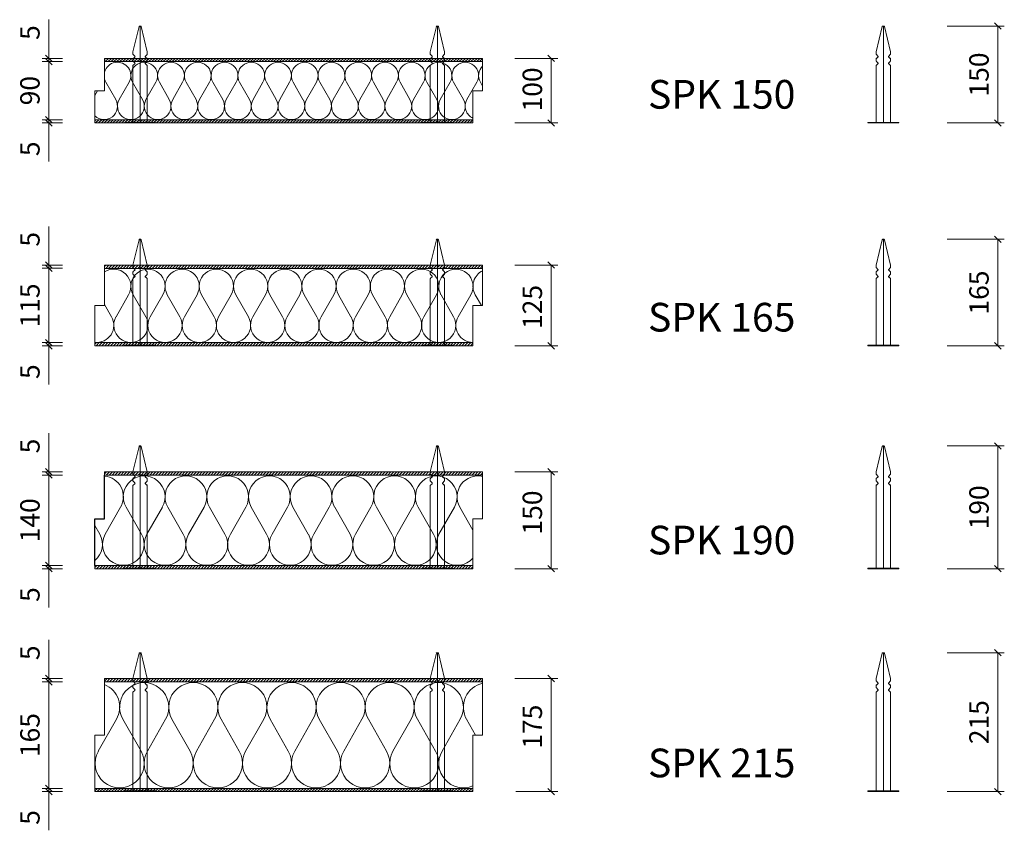
# Model space of a CAD drawing. Units: millimetres. Extents: x 1829 to 31160, y 784 to 15680.
# Drawn here: x 14051 to 15574, y 5948 to 7203 of the extents above; entities that cross this region are included whole.
import ezdxf

# ---------------------------------------------------------------- set-up
doc = ezdxf.new("R2010")
doc.units = ezdxf.units.MM
doc.header["$LTSCALE"] = 0.3
doc.layers.add('HERAKLITH sidro za pribetoniranje SPK', color=7, linetype='Continuous')
doc.layers.add('HERAKLITH Tektalan A2 SD', color=254, linetype='Continuous')
doc.layers.add('Kamena_volna', color=7, linetype='Continuous', true_color=0xa6cc33)
doc.layers.add('Prešana vezana  lesna vlakna', color=253, linetype='Continuous', lineweight=0)
doc.styles.add('ARIAL', font='arial.ttf')
doc.dimstyles.new('AM_ISO', dxfattribs={"dimtxt": 3.5, "dimasz": 3.5, "dimexe": 1, "dimexo": 1, "dimgap": 1.5, "dimtad": 1, "dimdsep": 46, "dimtxsty": 'Standard', "dimcen": 0, "dimclrd": 256, "dimclre": 256, "dimclrt": 2, "dimadec": 0, "dimazin": 2, "dimtp": 0.1, "dimtm": 0.1, "dimtfac": 0.71, "dimtdec": 3, "dimtmove": 0, "dimatfit": 3, "dimfxl": 1, "dimlwd": -1, "dimlwe": -1, "dimarcsym": 1})
pattern_1 = [(45, (1009.1892, -4261.5077), (-2.245064, 2.245064), [])]
pattern_2 = [(45, (1009.1892, -4261.5077), (-2.245064, 2.245064), [])]

# ---------------------------------------------------------------- blocks, each defined once
blk = doc.blocks.new('_Oblique')
at = {"color": 0, "linetype": 'ByBlock', "lineweight": -2}
blk.add_line((-0.5, -0.5), (0.5, 0.5), dxfattribs=at)
blk = doc.blocks.new('*D544')
at = {"linetype": 'ByBlock', "lineweight": 0, "transparency": 16777216}
for p, q in [((15486.2, 7193.2), (15574.4, 7193.2)), ((15564.4, 7193.2), (15564.4, 7043.2)), ((15486.2, 7043.2), (15574.4, 7043.2))]:
    blk.add_line(p, q, dxfattribs=at)
at = {"layer": 'Defpoints', "color": 0, "lineweight": 0, "transparency": 16777216}
for p in [(15436.2, 7193.2), (15436.2, 7043.2), (15564.4, 7043.2)]:
    blk.add_point(p, dxfattribs=at)
at = {"lineweight": 0, "transparency": 16777216, "xscale": 10, "yscale": 10, "zscale": 10}
for p, rotation in [((15564.4, 7193.2), 90), ((15564.4, 7043.2), 270)]:
    blk.add_blockref('_Oblique', p, dxfattribs=dict(at, rotation=rotation))
at = {"lineweight": 0, "transparency": 16777216, "insert": (15539.1, 7118.2), "char_height": 30, "attachment_point": 5, "rotation": 90, "style": 'ARIAL'}
blk.add_mtext('150', dxfattribs=at)
blk = doc.blocks.new('*D545')
at = {"linetype": 'ByBlock', "lineweight": 0, "transparency": 16777216}
for p, q in [((15486.2, 6863.2), (15574.4, 6863.2)), ((15564.4, 6863.2), (15564.4, 6698.2)), ((15486.2, 6698.2), (15574.4, 6698.2))]:
    blk.add_line(p, q, dxfattribs=at)
at = {"layer": 'Defpoints', "color": 0, "lineweight": 0, "transparency": 16777216}
for p in [(15436.2, 6863.2), (15436.2, 6698.2), (15564.4, 6698.2)]:
    blk.add_point(p, dxfattribs=at)
at = {"lineweight": 0, "transparency": 16777216, "xscale": 10, "yscale": 10, "zscale": 10}
for p, rotation in [((15564.4, 6863.2), 90), ((15564.4, 6698.2), 270)]:
    blk.add_blockref('_Oblique', p, dxfattribs=dict(at, rotation=rotation))
at = {"lineweight": 0, "transparency": 16777216, "insert": (15539.1, 6780.7), "char_height": 30, "attachment_point": 5, "rotation": 90, "style": 'ARIAL'}
blk.add_mtext('165', dxfattribs=at)
blk = doc.blocks.new('*D546')
at = {"linetype": 'ByBlock', "lineweight": 0, "transparency": 16777216}
for p, q in [((15486.2, 6543.2), (15574.4, 6543.2)), ((15564.4, 6543.2), (15564.4, 6353.2)), ((15486.2, 6353.2), (15574.4, 6353.2))]:
    blk.add_line(p, q, dxfattribs=at)
at = {"layer": 'Defpoints', "color": 0, "lineweight": 0, "transparency": 16777216}
for p in [(15436.2, 6543.2), (15436.2, 6353.2), (15564.4, 6353.2)]:
    blk.add_point(p, dxfattribs=at)
at = {"lineweight": 0, "transparency": 16777216, "xscale": 10, "yscale": 10, "zscale": 10}
for p, rotation in [((15564.4, 6543.2), 90), ((15564.4, 6353.2), 270)]:
    blk.add_blockref('_Oblique', p, dxfattribs=dict(at, rotation=rotation))
at = {"lineweight": 0, "transparency": 16777216, "insert": (15539.1, 6448.2), "char_height": 30, "attachment_point": 5, "rotation": 90, "style": 'ARIAL'}
blk.add_mtext('190', dxfattribs=at)
blk = doc.blocks.new('*D547')
at = {"linetype": 'ByBlock', "lineweight": 0, "transparency": 16777216}
for p, q in [((15486.2, 6223.2), (15574.4, 6223.2)), ((15564.4, 6223.2), (15564.4, 6008.2)), ((15486.2, 6008.2), (15574.4, 6008.2))]:
    blk.add_line(p, q, dxfattribs=at)
at = {"layer": 'Defpoints', "color": 0, "lineweight": 0, "transparency": 16777216}
for p in [(15436.2, 6223.2), (15436.2, 6008.2), (15564.4, 6008.2)]:
    blk.add_point(p, dxfattribs=at)
at = {"lineweight": 0, "transparency": 16777216, "xscale": 10, "yscale": 10, "zscale": 10}
for p, rotation in [((15564.4, 6223.2), 90), ((15564.4, 6008.2), 270)]:
    blk.add_blockref('_Oblique', p, dxfattribs=dict(at, rotation=rotation))
at = {"lineweight": 0, "transparency": 16777216, "insert": (15539.1, 6115.7), "char_height": 30, "attachment_point": 5, "rotation": 90, "style": 'ARIAL'}
blk.add_mtext('215', dxfattribs=at)
blk = doc.blocks.new('*D612')
at = {"linetype": 'ByBlock', "lineweight": 0, "transparency": 16777216}
for p, q in [((14117.2, 7138.2), (14085.9, 7138.2)), ((14095.9, 7138.2), (14095.9, 7048.2)), ((14117.2, 7048.2), (14085.9, 7048.2))]:
    blk.add_line(p, q, dxfattribs=at)
at = {"layer": 'Defpoints', "color": 0, "lineweight": 0, "transparency": 16777216}
for p in [(14167.2, 7138.2), (14095.9, 7048.2), (14167.2, 7048.2)]:
    blk.add_point(p, dxfattribs=at)
at = {"lineweight": 0, "transparency": 16777216, "xscale": 10, "yscale": 10, "zscale": 10}
for p, rotation in [((14095.9, 7138.2), 90), ((14095.9, 7048.2), 270)]:
    blk.add_blockref('_Oblique', p, dxfattribs=dict(at, rotation=rotation))
at = {"lineweight": 0, "transparency": 16777216, "insert": (14070.6, 7093.2), "char_height": 30, "attachment_point": 5, "rotation": 90, "style": 'ARIAL'}
blk.add_mtext('90', dxfattribs=at)
blk = doc.blocks.new('*D613')
at = {"linetype": 'ByBlock', "lineweight": 0, "transparency": 16777216}
for p, q in [((14095.9, 7048.2), (14095.9, 7058.2)), ((14117.2, 7048.2), (14085.9, 7048.2)), ((14117.2, 7043.2), (14085.9, 7043.2)), ((14095.9, 7048.2), (14095.9, 7043.2)), ((14095.9, 7043.2), (14095.9, 6983.3))]:
    blk.add_line(p, q, dxfattribs=at)
at = {"layer": 'Defpoints', "color": 0, "lineweight": 0, "transparency": 16777216}
for p in [(14095.9, 7043.2), (14167.2, 7048.2), (14167.2, 7043.2)]:
    blk.add_point(p, dxfattribs=at)
at = {"lineweight": 0, "transparency": 16777216, "xscale": 10, "yscale": 10, "zscale": 10}
for p, rotation in [((14095.9, 7048.2), 270), ((14095.9, 7043.2), 90)]:
    blk.add_blockref('_Oblique', p, dxfattribs=dict(at, rotation=rotation))
at = {"lineweight": 0, "transparency": 16777216, "insert": (14070.6, 7003.2), "char_height": 30, "attachment_point": 5, "rotation": 90, "style": 'ARIAL'}
blk.add_mtext('5', dxfattribs=at)
blk = doc.blocks.new('*D614')
at = {"linetype": 'ByBlock', "lineweight": 0, "transparency": 16777216}
for p, q in [((14817.2, 7143.2), (14883.3, 7143.2)), ((14873.3, 7143.2), (14873.3, 7043.2)), ((14817.2, 7043.2), (14883.3, 7043.2))]:
    blk.add_line(p, q, dxfattribs=at)
at = {"layer": 'Defpoints', "color": 0, "lineweight": 0, "transparency": 16777216}
for p in [(14767.2, 7143.2), (14767.2, 7043.2), (14873.3, 7043.2)]:
    blk.add_point(p, dxfattribs=at)
at = {"lineweight": 0, "transparency": 16777216, "xscale": 10, "yscale": 10, "zscale": 10}
for p, rotation in [((14873.3, 7143.2), 90), ((14873.3, 7043.2), 270)]:
    blk.add_blockref('_Oblique', p, dxfattribs=dict(at, rotation=rotation))
at = {"lineweight": 0, "transparency": 16777216, "insert": (14848, 7095.1), "char_height": 30, "attachment_point": 5, "rotation": 90, "style": 'ARIAL'}
blk.add_mtext('100', dxfattribs=at)
blk = doc.blocks.new('*D615')
at = {"linetype": 'ByBlock', "lineweight": 0, "transparency": 16777216}
for p, q in [((14095.9, 7143.2), (14095.9, 7203.1)), ((14117.2, 7143.2), (14085.9, 7143.2)), ((14117.2, 7138.2), (14085.9, 7138.2)), ((14095.9, 7138.2), (14095.9, 7143.2)), ((14095.9, 7138.2), (14095.9, 7128.2))]:
    blk.add_line(p, q, dxfattribs=at)
at = {"layer": 'Defpoints', "color": 0, "lineweight": 0, "transparency": 16777216}
for p in [(14095.9, 7138.2), (14167.2, 7143.2), (14167.2, 7138.2)]:
    blk.add_point(p, dxfattribs=at)
at = {"lineweight": 0, "transparency": 16777216, "xscale": 10, "yscale": 10, "zscale": 10}
for p, rotation in [((14095.9, 7143.2), 270), ((14095.9, 7138.2), 90)]:
    blk.add_blockref('_Oblique', p, dxfattribs=dict(at, rotation=rotation))
at = {"lineweight": 0, "transparency": 16777216, "insert": (14070.6, 7183.1), "char_height": 30, "attachment_point": 5, "rotation": 90, "style": 'ARIAL'}
blk.add_mtext('5', dxfattribs=at)
blk = doc.blocks.new('*D616')
at = {"linetype": 'ByBlock', "lineweight": 0, "transparency": 16777216}
for p, q in [((14117.2, 6818.2), (14085.9, 6818.2)), ((14095.9, 6818.2), (14095.9, 6703.2)), ((14117.2, 6703.2), (14085.9, 6703.2))]:
    blk.add_line(p, q, dxfattribs=at)
at = {"layer": 'Defpoints', "color": 0, "lineweight": 0, "transparency": 16777216}
for p in [(14167.2, 6818.2), (14095.9, 6703.2), (14167.2, 6703.2)]:
    blk.add_point(p, dxfattribs=at)
at = {"lineweight": 0, "transparency": 16777216, "xscale": 10, "yscale": 10, "zscale": 10}
for p, rotation in [((14095.9, 6818.2), 90), ((14095.9, 6703.2), 270)]:
    blk.add_blockref('_Oblique', p, dxfattribs=dict(at, rotation=rotation))
at = {"lineweight": 0, "transparency": 16777216, "insert": (14070.6, 6760.7), "char_height": 30, "attachment_point": 5, "rotation": 90, "style": 'ARIAL'}
blk.add_mtext('115', dxfattribs=at)
blk = doc.blocks.new('*D617')
at = {"linetype": 'ByBlock', "lineweight": 0, "transparency": 16777216}
for p, q in [((14095.9, 6703.2), (14095.9, 6713.2)), ((14117.2, 6703.2), (14085.9, 6703.2)), ((14117.2, 6698.2), (14085.9, 6698.2)), ((14095.9, 6703.2), (14095.9, 6698.2)), ((14095.9, 6698.2), (14095.9, 6638.3))]:
    blk.add_line(p, q, dxfattribs=at)
at = {"layer": 'Defpoints', "color": 0, "lineweight": 0, "transparency": 16777216}
for p in [(14095.9, 6698.2), (14167.2, 6703.2), (14167.2, 6698.2)]:
    blk.add_point(p, dxfattribs=at)
at = {"lineweight": 0, "transparency": 16777216, "xscale": 10, "yscale": 10, "zscale": 10}
for p, rotation in [((14095.9, 6703.2), 270), ((14095.9, 6698.2), 90)]:
    blk.add_blockref('_Oblique', p, dxfattribs=dict(at, rotation=rotation))
at = {"lineweight": 0, "transparency": 16777216, "insert": (14070.6, 6658.2), "char_height": 30, "attachment_point": 5, "rotation": 90, "style": 'ARIAL'}
blk.add_mtext('5', dxfattribs=at)
blk = doc.blocks.new('*D618')
at = {"linetype": 'ByBlock', "lineweight": 0, "transparency": 16777216}
for p, q in [((14817.2, 6823.2), (14883.3, 6823.2)), ((14873.3, 6823.2), (14873.3, 6698.2)), ((14817.2, 6698.2), (14883.3, 6698.2))]:
    blk.add_line(p, q, dxfattribs=at)
at = {"layer": 'Defpoints', "color": 0, "lineweight": 0, "transparency": 16777216}
for p in [(14767.2, 6823.2), (14767.2, 6698.2), (14873.3, 6698.2)]:
    blk.add_point(p, dxfattribs=at)
at = {"lineweight": 0, "transparency": 16777216, "xscale": 10, "yscale": 10, "zscale": 10}
for p, rotation in [((14873.3, 6823.2), 90), ((14873.3, 6698.2), 270)]:
    blk.add_blockref('_Oblique', p, dxfattribs=dict(at, rotation=rotation))
at = {"lineweight": 0, "transparency": 16777216, "insert": (14848, 6758.4), "char_height": 30, "attachment_point": 5, "rotation": 90, "style": 'ARIAL'}
blk.add_mtext('125', dxfattribs=at)
blk = doc.blocks.new('*D619')
at = {"linetype": 'ByBlock', "lineweight": 0, "transparency": 16777216}
for p, q in [((14095.9, 6823.2), (14095.9, 6883.1)), ((14117.2, 6823.2), (14085.9, 6823.2)), ((14117.2, 6818.2), (14085.9, 6818.2)), ((14095.9, 6818.2), (14095.9, 6823.2)), ((14095.9, 6818.2), (14095.9, 6808.2))]:
    blk.add_line(p, q, dxfattribs=at)
at = {"layer": 'Defpoints', "color": 0, "lineweight": 0, "transparency": 16777216}
for p in [(14095.9, 6818.2), (14167.2, 6823.2), (14167.2, 6818.2)]:
    blk.add_point(p, dxfattribs=at)
at = {"lineweight": 0, "transparency": 16777216, "xscale": 10, "yscale": 10, "zscale": 10}
for p, rotation in [((14095.9, 6823.2), 270), ((14095.9, 6818.2), 90)]:
    blk.add_blockref('_Oblique', p, dxfattribs=dict(at, rotation=rotation))
at = {"lineweight": 0, "transparency": 16777216, "insert": (14070.6, 6863.1), "char_height": 30, "attachment_point": 5, "rotation": 90, "style": 'ARIAL'}
blk.add_mtext('5', dxfattribs=at)
blk = doc.blocks.new('*D620')
at = {"linetype": 'ByBlock', "lineweight": 0, "transparency": 16777216}
for p, q in [((14117.2, 6498.2), (14085.9, 6498.2)), ((14095.9, 6498.2), (14095.9, 6358.2)), ((14117.2, 6358.2), (14085.9, 6358.2))]:
    blk.add_line(p, q, dxfattribs=at)
at = {"layer": 'Defpoints', "color": 0, "lineweight": 0, "transparency": 16777216}
for p in [(14167.2, 6498.2), (14095.9, 6358.2), (14167.2, 6358.2)]:
    blk.add_point(p, dxfattribs=at)
at = {"lineweight": 0, "transparency": 16777216, "xscale": 10, "yscale": 10, "zscale": 10}
for p, rotation in [((14095.9, 6498.2), 90), ((14095.9, 6358.2), 270)]:
    blk.add_blockref('_Oblique', p, dxfattribs=dict(at, rotation=rotation))
at = {"lineweight": 0, "transparency": 16777216, "insert": (14070.6, 6428.2), "char_height": 30, "attachment_point": 5, "rotation": 90, "style": 'ARIAL'}
blk.add_mtext('140', dxfattribs=at)
blk = doc.blocks.new('*D621')
at = {"linetype": 'ByBlock', "lineweight": 0, "transparency": 16777216}
for p, q in [((14117.2, 6358.2), (14085.9, 6358.2)), ((14117.2, 6353.2), (14085.9, 6353.2)), ((14095.9, 6358.2), (14095.9, 6368.2)), ((14095.9, 6358.2), (14095.9, 6353.2)), ((14095.9, 6353.2), (14095.9, 6293.3))]:
    blk.add_line(p, q, dxfattribs=at)
at = {"layer": 'Defpoints', "color": 0, "lineweight": 0, "transparency": 16777216}
for p in [(14095.9, 6353.2), (14167.2, 6358.2), (14167.2, 6353.2)]:
    blk.add_point(p, dxfattribs=at)
at = {"lineweight": 0, "transparency": 16777216, "xscale": 10, "yscale": 10, "zscale": 10}
for p, rotation in [((14095.9, 6358.2), 270), ((14095.9, 6353.2), 90)]:
    blk.add_blockref('_Oblique', p, dxfattribs=dict(at, rotation=rotation))
at = {"lineweight": 0, "transparency": 16777216, "insert": (14070.6, 6313.2), "char_height": 30, "attachment_point": 5, "rotation": 90, "style": 'ARIAL'}
blk.add_mtext('5', dxfattribs=at)
blk = doc.blocks.new('*D622')
at = {"linetype": 'ByBlock', "lineweight": 0, "transparency": 16777216}
for p, q in [((14817.2, 6503.2), (14883.3, 6503.2)), ((14873.3, 6503.2), (14873.3, 6353.2)), ((14817.2, 6353.2), (14883.3, 6353.2))]:
    blk.add_line(p, q, dxfattribs=at)
at = {"layer": 'Defpoints', "color": 0, "lineweight": 0, "transparency": 16777216}
for p in [(14767.2, 6503.2), (14767.2, 6353.2), (14873.3, 6353.2)]:
    blk.add_point(p, dxfattribs=at)
at = {"lineweight": 0, "transparency": 16777216, "xscale": 10, "yscale": 10, "zscale": 10}
for p, rotation in [((14873.3, 6503.2), 90), ((14873.3, 6353.2), 270)]:
    blk.add_blockref('_Oblique', p, dxfattribs=dict(at, rotation=rotation))
at = {"lineweight": 0, "transparency": 16777216, "insert": (14848, 6440.2), "char_height": 30, "attachment_point": 5, "rotation": 90, "style": 'ARIAL'}
blk.add_mtext('150', dxfattribs=at)
blk = doc.blocks.new('*D623')
at = {"linetype": 'ByBlock', "lineweight": 0, "transparency": 16777216}
for p, q in [((14095.9, 6503.2), (14095.9, 6563.1)), ((14117.2, 6503.2), (14085.9, 6503.2)), ((14117.2, 6498.2), (14085.9, 6498.2)), ((14095.9, 6498.2), (14095.9, 6503.2)), ((14095.9, 6498.2), (14095.9, 6488.2))]:
    blk.add_line(p, q, dxfattribs=at)
at = {"layer": 'Defpoints', "color": 0, "lineweight": 0, "transparency": 16777216}
for p in [(14095.9, 6498.2), (14167.2, 6503.2), (14167.2, 6498.2)]:
    blk.add_point(p, dxfattribs=at)
at = {"lineweight": 0, "transparency": 16777216, "xscale": 10, "yscale": 10, "zscale": 10}
for p, rotation in [((14095.9, 6503.2), 270), ((14095.9, 6498.2), 90)]:
    blk.add_blockref('_Oblique', p, dxfattribs=dict(at, rotation=rotation))
at = {"lineweight": 0, "transparency": 16777216, "insert": (14070.6, 6543.1), "char_height": 30, "attachment_point": 5, "rotation": 90, "style": 'ARIAL'}
blk.add_mtext('5', dxfattribs=at)
blk = doc.blocks.new('*D624')
at = {"linetype": 'ByBlock', "lineweight": 0, "transparency": 16777216}
for p, q in [((14117.2, 6178.2), (14085.9, 6178.2)), ((14095.9, 6178.2), (14095.9, 6013.2)), ((14117.2, 6013.2), (14085.9, 6013.2))]:
    blk.add_line(p, q, dxfattribs=at)
at = {"layer": 'Defpoints', "color": 0, "lineweight": 0, "transparency": 16777216}
for p in [(14167.2, 6178.2), (14095.9, 6013.2), (14167.2, 6013.2)]:
    blk.add_point(p, dxfattribs=at)
at = {"lineweight": 0, "transparency": 16777216, "xscale": 10, "yscale": 10, "zscale": 10}
for p, rotation in [((14095.9, 6178.2), 90), ((14095.9, 6013.2), 270)]:
    blk.add_blockref('_Oblique', p, dxfattribs=dict(at, rotation=rotation))
at = {"lineweight": 0, "transparency": 16777216, "insert": (14070.6, 6095.7), "char_height": 30, "attachment_point": 5, "rotation": 90, "style": 'ARIAL'}
blk.add_mtext('165', dxfattribs=at)
blk = doc.blocks.new('*D625')
at = {"linetype": 'ByBlock', "lineweight": 0, "transparency": 16777216}
for p, q in [((14095.9, 6013.2), (14095.9, 6023.2)), ((14117.2, 6013.2), (14085.9, 6013.2)), ((14117.2, 6008.2), (14085.9, 6008.2)), ((14095.9, 6013.2), (14095.9, 6008.2)), ((14095.9, 6008.2), (14095.9, 5948.3))]:
    blk.add_line(p, q, dxfattribs=at)
at = {"layer": 'Defpoints', "color": 0, "lineweight": 0, "transparency": 16777216}
for p in [(14095.9, 6008.2), (14167.2, 6013.2), (14167.2, 6008.2)]:
    blk.add_point(p, dxfattribs=at)
at = {"lineweight": 0, "transparency": 16777216, "xscale": 10, "yscale": 10, "zscale": 10}
for p, rotation in [((14095.9, 6013.2), 270), ((14095.9, 6008.2), 90)]:
    blk.add_blockref('_Oblique', p, dxfattribs=dict(at, rotation=rotation))
at = {"lineweight": 0, "transparency": 16777216, "insert": (14070.6, 5968.2), "char_height": 30, "attachment_point": 5, "rotation": 90, "style": 'ARIAL'}
blk.add_mtext('5', dxfattribs=at)
blk = doc.blocks.new('*D626')
at = {"linetype": 'ByBlock', "lineweight": 0, "transparency": 16777216}
for p, q in [((14817.2, 6183.2), (14883.3, 6183.2)), ((14873.3, 6183.2), (14873.3, 6008.2)), ((14818.5, 6008.2), (14883.3, 6008.2))]:
    blk.add_line(p, q, dxfattribs=at)
at = {"layer": 'Defpoints', "color": 0, "lineweight": 0, "transparency": 16777216}
for p in [(14767.2, 6183.2), (14768.5, 6008.2), (14873.3, 6008.2)]:
    blk.add_point(p, dxfattribs=at)
at = {"lineweight": 0, "transparency": 16777216, "xscale": 10, "yscale": 10, "zscale": 10}
for p, rotation in [((14873.3, 6183.2), 90), ((14873.3, 6008.2), 270)]:
    blk.add_blockref('_Oblique', p, dxfattribs=dict(at, rotation=rotation))
at = {"lineweight": 0, "transparency": 16777216, "insert": (14848, 6108.7), "char_height": 30, "attachment_point": 5, "rotation": 90, "style": 'ARIAL'}
blk.add_mtext('175', dxfattribs=at)
blk = doc.blocks.new('*D627')
at = {"linetype": 'ByBlock', "lineweight": 0, "transparency": 16777216}
for p, q in [((14095.9, 6183.2), (14095.9, 6243.1)), ((14117.2, 6183.2), (14085.9, 6183.2)), ((14117.2, 6178.2), (14085.9, 6178.2)), ((14095.9, 6178.2), (14095.9, 6183.2)), ((14095.9, 6178.2), (14095.9, 6168.2))]:
    blk.add_line(p, q, dxfattribs=at)
at = {"layer": 'Defpoints', "color": 0, "lineweight": 0, "transparency": 16777216}
for p in [(14095.9, 6178.2), (14167.2, 6183.2), (14167.2, 6178.2)]:
    blk.add_point(p, dxfattribs=at)
at = {"lineweight": 0, "transparency": 16777216, "xscale": 10, "yscale": 10, "zscale": 10}
for p, rotation in [((14095.9, 6183.2), 270), ((14095.9, 6178.2), 90)]:
    blk.add_blockref('_Oblique', p, dxfattribs=dict(at, rotation=rotation))
at = {"lineweight": 0, "transparency": 16777216, "insert": (14070.6, 6223.1), "char_height": 30, "attachment_point": 5, "rotation": 90, "style": 'ARIAL'}
blk.add_mtext('5', dxfattribs=at)
blk = doc.blocks.new('A$C69407F6C')
at = {"layer": 'HERAKLITH sidro za pribetoniranje SPK', "lineweight": 0}
for p, q in [((-11, 110.1), (-1.6, 149.2)), ((-0.7, 150), (0, 150)), ((0, 0), (0, 150)), ((0, 0), (0, 150)), ((0.7, 150), (0, 150)), ((11, 110.1), (1.6, 149.2)), ((-11, 106.5), (-11, 109.9)), ((-11, 106.5), (-11, 109.9)), ((11, 106.5), (11, 109.9)), ((11, 106.5), (11, 109.9)), ((-11, 96.2), (-11, 99.3)), ((-10.7, 105.8), (-8.3, 103.4)), ((-10.7, 95.4), (-8.3, 93.1)), ((-8.3, 102), (-10.6, 100)), ((-8.3, 91.6), (-10.6, 89.6)), ((10.7, 105.8), (8.3, 103.4)), ((8.3, 102), (10.6, 100)), ((10.7, 95.4), (8.3, 93.1)), ((8.3, 91.6), (10.6, 89.6)), ((11, 96.2), (11, 99.3)), ((-11, 0), (-11, 88.9)), ((11, 0), (11, 88.9)), ((-24, 1), (0, 1)), ((-24, 0), (-24, 1)), ((0, 0), (-24, 0)), ((24, 1), (0, 1)), ((0, 0), (24, 0)), ((24, 0), (24, 1))]:
    blk.add_line(p, q, dxfattribs=at)
for centre, start, end in [((-0.7, 149), 90, 166.8858), ((0.7, 149), 13.1142, 90), ((-10, 109.9), 166.6009, 180), ((10, 109.9), 0, 13.3991), ((-10, 106.5), 180, 225.7057), ((-10, 99.3), 129.67, 180), ((-10, 96.2), 180, 225.7057), ((-8.9, 102.7), 309.67, 45.7057), ((-8.9, 92.3), 309.67, 45.7057), ((8.9, 102.7), 134.2943, 230.33), ((8.9, 92.3), 134.2943, 230.33), ((10, 99.3), 0, 50.33), ((10, 106.5), 314.2943, 0), ((10, 96.2), 314.2943, 0), ((-10, 88.9), 129.67, 180), ((10, 88.9), 0, 50.33)]:
    blk.add_arc(centre, 1, start, end, dxfattribs=at)
blk = doc.blocks.new('A$C374E306D')
at = {"layer": 'HERAKLITH sidro za pribetoniranje SPK', "lineweight": 0}
for p, q in [((-11, 125.1), (-1.6, 164.2)), ((-0.7, 165), (0, 165)), ((0, 0), (0, 165)), ((0, 0), (0, 165)), ((0.7, 165), (0, 165)), ((11, 125.1), (1.6, 164.2)), ((-11, 121.5), (-11, 124.9)), ((-11, 121.5), (-11, 124.9)), ((11, 121.5), (11, 124.9)), ((11, 121.5), (11, 124.9)), ((-11, 111.2), (-11, 114.3)), ((-10.7, 120.8), (-8.3, 118.4)), ((-10.7, 110.4), (-8.3, 108.1)), ((-8.3, 117), (-10.6, 115)), ((10.7, 120.8), (8.3, 118.4)), ((8.3, 117), (10.6, 115)), ((10.7, 110.4), (8.3, 108.1)), ((11, 111.2), (11, 114.3)), ((-11, 0), (-11, 103.9)), ((-8.3, 106.6), (-10.6, 104.6)), ((8.3, 106.6), (10.6, 104.6)), ((11, 0), (11, 103.9)), ((-24, 1), (0, 1)), ((-24, 0), (-24, 1)), ((0, 0), (-24, 0)), ((24, 1), (0, 1)), ((0, 0), (24, 0)), ((24, 0), (24, 1))]:
    blk.add_line(p, q, dxfattribs=at)
for centre, start, end in [((-0.7, 164), 90, 166.8858), ((0.7, 164), 13.1142, 90), ((-10, 124.9), 166.6009, 180), ((10, 124.9), 0, 13.3991), ((-10, 121.5), 180, 225.7057), ((-10, 114.3), 129.67, 180), ((-10, 111.2), 180, 225.7057), ((-8.9, 117.7), 309.67, 45.7057), ((-8.9, 107.3), 309.67, 45.7057), ((8.9, 117.7), 134.2943, 230.33), ((8.9, 107.3), 134.2943, 230.33), ((10, 114.3), 0, 50.33), ((10, 121.5), 314.2943, 0), ((10, 111.2), 314.2943, 0), ((-10, 103.9), 129.67, 180), ((10, 103.9), 0, 50.33)]:
    blk.add_arc(centre, 1, start, end, dxfattribs=at)
blk = doc.blocks.new('A$C1C390DA4')
at = {"layer": 'HERAKLITH sidro za pribetoniranje SPK', "lineweight": 0}
for p, q in [((-11, 150.1), (-1.6, 189.2)), ((-0.7, 190), (0, 190)), ((0, 0), (0, 190)), ((0, 0), (0, 190)), ((0.7, 190), (0, 190)), ((11, 150.1), (1.6, 189.2)), ((-11, 146.5), (-11, 149.9)), ((-11, 146.5), (-11, 149.9)), ((-11, 136.2), (-11, 139.3)), ((-10.7, 145.8), (-8.3, 143.4)), ((-8.3, 142), (-10.6, 140)), ((10.7, 145.8), (8.3, 143.4)), ((8.3, 142), (10.6, 140)), ((11, 146.5), (11, 149.9)), ((11, 146.5), (11, 149.9)), ((11, 136.2), (11, 139.3)), ((-11, 0), (-11, 128.9)), ((-10.7, 135.4), (-8.3, 133.1)), ((-8.3, 131.6), (-10.6, 129.6)), ((10.7, 135.4), (8.3, 133.1)), ((8.3, 131.6), (10.6, 129.6)), ((11, 0), (11, 128.9)), ((-24, 0), (-24, 1)), ((-24, 1), (0, 1)), ((0, 0), (-24, 0)), ((24, 1), (0, 1)), ((0, 0), (24, 0)), ((24, 0), (24, 1))]:
    blk.add_line(p, q, dxfattribs=at)
for centre, start, end in [((-0.7, 189), 90, 166.8858), ((0.7, 189), 13.1142, 90), ((-10, 149.9), 166.6009, 180), ((-10, 146.5), 180, 225.7057), ((-10, 139.3), 129.67, 180), ((-8.9, 142.7), 309.67, 45.7057), ((8.9, 142.7), 134.2943, 230.33), ((10, 139.3), 0, 50.33), ((10, 146.5), 314.2943, 0), ((10, 149.9), 0, 13.3991), ((-10, 136.2), 180, 225.7057), ((-10, 128.9), 129.67, 180), ((-8.9, 132.3), 309.67, 45.7057), ((8.9, 132.3), 134.2943, 230.33), ((10, 128.9), 0, 50.33), ((10, 136.2), 314.2943, 0)]:
    blk.add_arc(centre, 1, start, end, dxfattribs=at)
blk = doc.blocks.new('A$C6D60586D')
at = {"layer": 'HERAKLITH sidro za pribetoniranje SPK', "lineweight": 0}
for p, q in [((-11, 175.1), (-1.6, 214.2)), ((-0.7, 215), (0, 215)), ((0, 0), (0, 215)), ((0, 0), (0, 215)), ((0.7, 215), (0, 215)), ((11, 175.1), (1.6, 214.2)), ((-11, 171.5), (-11, 174.9)), ((-11, 171.5), (-11, 174.9)), ((-10.7, 170.8), (-8.3, 168.4)), ((10.7, 170.8), (8.3, 168.4)), ((11, 171.5), (11, 174.9)), ((11, 171.5), (11, 174.9)), ((-11, 161.2), (-11, 164.3)), ((-11, 0), (-11, 153.9)), ((-10.7, 160.4), (-8.3, 158.1)), ((-8.3, 167), (-10.6, 165)), ((-8.3, 156.6), (-10.6, 154.6)), ((8.3, 167), (10.6, 165)), ((10.7, 160.4), (8.3, 158.1)), ((8.3, 156.6), (10.6, 154.6)), ((11, 161.2), (11, 164.3)), ((11, 0), (11, 153.9)), ((-24, 0), (-24, 1)), ((-24, 1), (0, 1)), ((0, 0), (-24, 0)), ((24, 1), (0, 1)), ((0, 0), (24, 0)), ((24, 0), (24, 1))]:
    blk.add_line(p, q, dxfattribs=at)
for centre, start, end in [((-0.7, 214), 90, 166.8858), ((0.7, 214), 13.1142, 90), ((-10, 174.9), 166.6009, 180), ((-10, 171.5), 180, 225.7057), ((-8.9, 167.7), 309.67, 45.7057), ((8.9, 167.7), 134.2943, 230.33), ((10, 171.5), 314.2943, 0), ((10, 174.9), 0, 13.3991), ((-10, 164.3), 129.67, 180), ((-10, 161.2), 180, 225.7057), ((-10, 153.9), 129.67, 180), ((-8.9, 157.3), 309.67, 45.7057), ((8.9, 157.3), 134.2943, 230.33), ((10, 164.3), 0, 50.33), ((10, 153.9), 0, 50.33), ((10, 161.2), 314.2943, 0)]:
    blk.add_arc(centre, 1, start, end, dxfattribs=at)
blk = doc.blocks.new('A$C2B324022')
at = {"lineweight": 0}
h = blk.add_hatch(dxfattribs=at)
h.set_pattern_fill('ANSI31', color=256, style=0)
h.set_pattern_definition([(45, (1024.1892, -4166.5077), (-2.245064, 2.245064), [])])
h.paths.add_polyline_path([(600, 95), (600, 100), (15, 100), (15, 95)])
h = blk.add_hatch(dxfattribs=at)
h.set_pattern_fill('ANSI31', color=256, style=0)
h.set_pattern_definition(pattern_1)
h.paths.add_polyline_path([(585, 0), (585, 5), (0, 5), (0, 0)])
at = {"layer": 'Kamena_volna', "lineweight": 0}
for p, q in [((15, 50), (15, 95)), ((600, 50), (600, 95)), ((32.3, 36.3), (17, 63.1)), ((53, 63.1), (37.7, 36.3)), ((73.7, 36.3), (58.4, 63.1)), ((94.4, 63.1), (79.1, 36.3)), ((115.1, 36.3), (99.8, 63.1)), ((135.8, 63.1), (120.5, 36.3)), ((156.5, 36.3), (141.2, 63.1)), ((177.2, 63.1), (161.9, 36.3)), ((197.9, 36.3), (182.6, 63.1)), ((218.6, 63.1), (203.3, 36.3)), ((239.2, 36.3), (224, 63.1)), ((259.9, 63.1), (244.7, 36.3)), ((280.6, 36.3), (265.4, 63.1)), ((301.3, 63.1), (286.1, 36.3)), ((322, 36.3), (306.8, 63.1)), ((342.7, 63.1), (327.5, 36.3)), ((363.4, 36.3), (348.2, 63.1)), ((384.1, 63.1), (368.9, 36.3)), ((404.8, 36.3), (389.5, 63.1)), ((425.5, 63.1), (410.2, 36.3)), ((446.2, 36.3), (430.9, 63.1)), ((466.9, 63.1), (451.6, 36.3)), ((487.6, 36.3), (472.3, 63.1)), ((508.3, 63.1), (493, 36.3)), ((529, 36.3), (513.7, 63.1)), ((549.7, 63.1), (534.4, 36.3)), ((570.4, 36.3), (555.1, 63.1)), ((591.1, 63.1), (575.8, 36.3)), ((600, 57), (596.5, 63.1)), ((0, 5), (0, 50)), ((0, 50), (15, 50)), ((4.1, 50), (0, 42.7)), ((585, 5), (585, 50)), ((585, 50), (600, 50))]:
    blk.add_line(p, q, dxfattribs=at)
for centre, start, end in [((35, 73.3), 330.3456, 164.9877), ((76.4, 73.3), 330.3456, 209.6544), ((117.8, 73.3), 330.3456, 209.6544), ((159.2, 73.3), 330.3456, 209.6544), ((200.6, 73.3), 330.3456, 209.6544), ((242, 73.3), 330.3456, 209.6544), ((283.4, 73.3), 330.3456, 209.6544), ((324.7, 73.3), 330.3456, 209.6544), ((366.1, 73.3), 330.3456, 209.6544), ((407.5, 73.3), 330.3456, 209.6544), ((448.9, 73.3), 330.3456, 209.6544), ((490.3, 73.3), 330.3456, 209.6544), ((531.7, 73.3), 330.3456, 209.6544), ((573.1, 73.3), 330.3456, 209.6544), ((614.5, 73.3), 134.496, 209.6544), ((35, 73.3), 195.0123, 209.6544), ((14.3, 26), 226.3213, 29.6544), ((55.7, 26), 150.3456, 29.6544), ((97.1, 26), 150.3456, 29.6544), ((138.5, 26), 150.3456, 29.6544), ((179.9, 26), 150.3456, 29.6544), ((221.3, 26), 150.3456, 29.6544), ((262.7, 26), 150.3456, 29.6544), ((304.1, 26), 150.3456, 29.6544), ((345.4, 26), 150.3456, 29.6544), ((386.8, 26), 150.3456, 29.6544), ((428.2, 26), 150.3456, 29.6544), ((469.6, 26), 150.3456, 29.6544), ((511, 26), 150.3456, 29.6544), ((552.4, 26), 150.3456, 29.6544), ((593.8, 26), 150.3456, 244.8112)]:
    blk.add_arc(centre, 20.7, start, end, dxfattribs=at)
at = {"layer": 'Prešana vezana  lesna vlakna', "lineweight": 0}
for p, q in [((600, 100), (600, 95)), ((585, 5), (585, 0))]:
    blk.add_line(p, q, dxfattribs=at)
for points in [[(15, 95), (15, 100), (600, 100)], [(600, 95), (15, 95)], [(0, 0), (0, 5), (585, 5)], [(585, 0), (0, 0)]]:
    blk.add_lwpolyline(points, dxfattribs=at)
blk = doc.blocks.new('A$C177E7328')
at = {"layer": 'HERAKLITH sidro za pribetoniranje SPK', "lineweight": 0}
for p in [(70, -50), (530, -50)]:
    blk.add_blockref('A$C69407F6C', p, dxfattribs=at)
at = {"layer": 'HERAKLITH Tektalan A2 SD', "lineweight": 0}
blk.add_blockref('A$C2B324022', (0, -50), dxfattribs=at)
blk = doc.blocks.new('A$C7BF71B47')
at = {"lineweight": 0}
h = blk.add_hatch(dxfattribs=at)
h.set_pattern_fill('ANSI31', color=256, style=0)
h.set_pattern_definition([(45, (1024.1892, -4141.5077), (-2.245064, 2.245064), [])])
h.paths.add_polyline_path([(600, 120), (600, 125), (15, 125), (15, 120)])
h = blk.add_hatch(dxfattribs=at)
h.set_pattern_fill('ANSI31', color=256, style=0)
h.set_pattern_definition(pattern_1)
h.paths.add_polyline_path([(585, 0), (585, 5), (0, 5), (0, 0)])
at = {"layer": 'Kamena_volna', "lineweight": 0}
for p, q in [((15, 62.5), (15, 120)), ((600, 62.5), (600, 120)), ((52.2, 79.2), (32.7, 44.9)), ((78.7, 44.9), (59.2, 79.2)), ((105.2, 79.2), (85.6, 44.9)), ((131.6, 44.9), (112.1, 79.2)), ((158.1, 79.2), (138.6, 44.9)), ((184.6, 44.9), (165, 79.2)), ((211, 79.2), (191.5, 44.9)), ((237.5, 44.9), (218, 79.2)), ((264, 79.2), (244.4, 44.9)), ((290.4, 44.9), (270.9, 79.2)), ((316.9, 79.2), (297.4, 44.9)), ((343.4, 44.9), (323.8, 79.2)), ((369.8, 79.2), (350.3, 44.9)), ((396.3, 44.9), (376.8, 79.2)), ((422.8, 79.2), (403.2, 44.9)), ((449.2, 44.9), (429.7, 79.2)), ((475.7, 79.2), (456.2, 44.9)), ((502.2, 44.9), (482.6, 79.2)), ((528.6, 79.2), (509.1, 44.9)), ((555.1, 44.9), (535.6, 79.2)), ((581.6, 79.2), (562, 44.9)), ((598, 62.5), (588.5, 79.2)), ((0, 5), (0, 62.5)), ((0, 62.5), (15, 62.5)), ((25.8, 44.9), (15, 63.8)), ((585, 5), (585, 62.5)), ((585, 62.5), (600, 62.5))]:
    blk.add_line(p, q, dxfattribs=at)
for centre, start, end in [((29.2, 92.3), 330.3456, 122.5007), ((82.2, 92.3), 330.3456, 209.6544), ((135.1, 92.3), 330.3456, 209.6544), ((188, 92.3), 330.3456, 209.6544), ((241, 92.3), 330.3456, 209.6544), ((293.9, 92.3), 330.3456, 209.6544), ((346.8, 92.3), 330.3456, 209.6544), ((399.8, 92.3), 330.3456, 209.6544), ((452.7, 92.3), 330.3456, 209.6544), ((505.6, 92.3), 330.3456, 209.6544), ((558.6, 92.3), 330.3456, 209.6544), ((611.5, 92.3), 115.7262, 209.6544), ((2.8, 31.8), 264.027, 29.6544), ((55.7, 31.8), 150.3456, 29.6544), ((108.6, 31.8), 150.3456, 29.6544), ((161.6, 31.8), 150.3456, 29.6544), ((214.5, 31.8), 150.3456, 29.6544), ((267.4, 31.8), 150.3456, 29.6544), ((320.4, 31.8), 150.3456, 29.6544), ((373.3, 31.8), 150.3456, 29.6544), ((426.2, 31.8), 150.3456, 29.6544), ((479.2, 31.8), 150.3456, 29.6544), ((532.1, 31.8), 150.3456, 29.6544), ((585, 31.8), 150.3456, 269.9529)]:
    blk.add_arc(centre, 26.5, start, end, dxfattribs=at)
at = {"layer": 'Prešana vezana  lesna vlakna', "lineweight": 0}
for p, q in [((600, 125), (600, 120)), ((585, 5), (585, 0))]:
    blk.add_line(p, q, dxfattribs=at)
for points in [[(15, 120), (15, 125), (600, 125)], [(600, 120), (15, 120)], [(0, 0), (0, 5), (585, 5)], [(585, 0), (0, 0)]]:
    blk.add_lwpolyline(points, dxfattribs=at)
blk = doc.blocks.new('A$C702F4709')
at = {"layer": 'HERAKLITH sidro za pribetoniranje SPK', "lineweight": 0}
for p in [(70, -62.5), (530, -62.5)]:
    blk.add_blockref('A$C374E306D', p, dxfattribs=at)
at = {"layer": 'HERAKLITH Tektalan A2 SD', "lineweight": 0}
blk.add_blockref('A$C7BF71B47', (0, -62.5), dxfattribs=at)
blk = doc.blocks.new('A$C353E7B55')
at = {"layer": 'Kamena_volna', "lineweight": -3}
for p, q in [((15, 72.5), (15, 140)), ((0, 0), (0, 72.5)), ((0, 72.5), (15, 72.5))]:
    blk.add_line(p, q, dxfattribs=at)
blk = doc.blocks.new('A$C5247520A')
at = {"lineweight": 0}
h = blk.add_hatch(dxfattribs=at)
h.set_pattern_fill('ANSI31', color=256, style=0)
h.set_pattern_definition([(45, (1024.1892, -4116.5077), (-2.245064, 2.245064), [])])
h.paths.add_polyline_path([(600, 145), (600, 150), (15, 150), (15, 145)])
h = blk.add_hatch(dxfattribs=at)
h.set_pattern_fill('ANSI31', color=256, style=0)
h.set_pattern_definition(pattern_2)
h.paths.add_polyline_path([(585, 0), (585, 5), (0, 5), (0, 0)])
at = {"layer": 'Kamena_volna', "lineweight": 0}
for p, q in [((600, 77.5), (600, 145)), ((39.8, 95.4), (16, 53.6)), ((72.1, 53.6), (48.3, 95.4)), ((104.4, 95.4), (80.6, 53.6)), ((136.7, 53.6), (112.8, 95.4)), ((168.9, 95.4), (145.1, 53.6)), ((201.2, 53.6), (177.4, 95.4)), ((233.5, 95.4), (209.7, 53.6)), ((265.8, 53.6), (242, 95.4)), ((298.1, 95.4), (274.2, 53.6)), ((330.3, 53.6), (306.5, 95.4)), ((362.6, 95.4), (338.8, 53.6)), ((394.9, 53.6), (371.1, 95.4)), ((427.2, 95.4), (403.3, 53.6)), ((459.4, 53.6), (435.6, 95.4)), ((491.7, 95.4), (467.9, 53.6)), ((524, 53.6), (500.2, 95.4)), ((556.3, 95.4), (532.4, 53.6)), ((585, 59.8), (564.7, 95.4)), ((585, 5), (585, 77.5)), ((585, 77.5), (600, 77.5)), ((7.6, 53.6), (0, 66.9))]:
    blk.add_line(p, q, dxfattribs=at)
for centre, start, end in [((11.8, 111.4), 330.3456, 84.2951), ((76.3, 111.4), 330.3456, 209.6544), ((140.9, 111.4), 330.3456, 209.6544), ((205.5, 111.4), 330.3456, 209.6544), ((270, 111.4), 330.3456, 209.6544), ((334.6, 111.4), 330.3456, 209.6544), ((399.1, 111.4), 330.3456, 209.6544), ((463.7, 111.4), 330.3456, 209.6544), ((528.2, 111.4), 330.3456, 209.6544), ((592.8, 111.4), 77.0523, 209.6544), ((-20.5, 37.6), 309.3956, 29.6544), ((44.1, 37.6), 150.3456, 29.6544), ((108.6, 37.6), 150.3456, 29.6544), ((173.2, 37.6), 150.3456, 29.6544), ((237.7, 37.6), 150.3456, 29.6544), ((302.3, 37.6), 150.3456, 29.6544), ((366.8, 37.6), 150.3456, 29.6544), ((431.4, 37.6), 150.3456, 29.6544), ((495.9, 37.6), 150.3456, 29.6544), ((560.5, 37.6), 150.3456, 319.4048)]:
    blk.add_arc(centre, 32.3, start, end, dxfattribs=at)
at = {"layer": 'Prešana vezana  lesna vlakna', "lineweight": 0}
for p, q in [((600, 150), (600, 145)), ((585, 5), (585, 0))]:
    blk.add_line(p, q, dxfattribs=at)
for points in [[(15, 145), (15, 150), (600, 150)], [(600, 145), (15, 145)], [(0, 0), (0, 5), (585, 5)], [(585, 0), (0, 0)]]:
    blk.add_lwpolyline(points, dxfattribs=at)
at = {"layer": 'Kamena_volna', "lineweight": 0}
blk.add_blockref('A$C353E7B55', (0, 5), dxfattribs=at)
blk = doc.blocks.new('A$C364F067A')
at = {"layer": 'HERAKLITH sidro za pribetoniranje SPK', "lineweight": 0}
for p in [(70, -77.5), (530, -77.5)]:
    blk.add_blockref('A$C1C390DA4', p, dxfattribs=at)
at = {"layer": 'HERAKLITH Tektalan A2 SD', "lineweight": 0}
blk.add_blockref('A$C5247520A', (0, -77.5), dxfattribs=at)
blk = doc.blocks.new('A$C7A747C00')
at = {"lineweight": 0}
h = blk.add_hatch(dxfattribs=at)
h.set_pattern_fill('ANSI31', color=256, style=0)
h.set_pattern_definition([(45, (1024.1892, -4091.5077), (-2.245064, 2.245064), [])])
h.paths.add_polyline_path([(600, 170), (600, 175), (15, 175), (15, 170)])
h = blk.add_hatch(dxfattribs=at)
h.set_pattern_fill('ANSI31', color=256, style=0)
h.set_pattern_definition(pattern_2)
h.paths.add_polyline_path([(585, 0), (585, 5), (0, 5), (0, 0)])
at = {"layer": 'Kamena_volna', "lineweight": 0}
for p, q in [((15, 87.5), (15, 170)), ((600, 87.5), (600, 170)), ((33.4, 111.9), (5.3, 62.6)), ((71.4, 62.6), (43.3, 111.9)), ((109.4, 111.9), (81.3, 62.6)), ((147.3, 62.6), (119.3, 111.9)), ((185.3, 111.9), (157.3, 62.6)), ((223.3, 62.6), (195.3, 111.9)), ((261.3, 111.9), (233.3, 62.6)), ((299.3, 62.6), (271.3, 111.9)), ((337.3, 111.9), (309.3, 62.6)), ((375.3, 62.6), (347.2, 111.9)), ((413.3, 111.9), (385.2, 62.6)), ((451.3, 62.6), (423.2, 111.9)), ((489.3, 111.9), (461.2, 62.6)), ((527.2, 62.6), (499.2, 111.9)), ((565.2, 111.9), (537.2, 62.6)), ((589.1, 87.5), (575.2, 111.9)), ((0, 5), (0, 87.5)), ((0, 87.5), (15, 87.5)), ((585, 5), (585, 87.5)), ((585, 87.5), (600, 87.5))]:
    blk.add_line(p, q, dxfattribs=at)
for centre, start, end in [((76.3, 130.7), 330.3456, 209.6544), ((152.3, 130.7), 330.3456, 209.6544), ((228.3, 130.7), 330.3456, 209.6544), ((304.3, 130.7), 330.3456, 209.6544), ((380.3, 130.7), 330.3456, 209.6544), ((456.2, 130.7), 330.3456, 209.6544), ((532.2, 130.7), 330.3456, 209.6544), ((608.2, 130.7), 102.4596, 209.6544), ((0.4, 130.7), 330.3456, 67.3425), ((38.4, 43.8), 150.3456, 29.6544), ((114.3, 43.8), 150.3456, 29.6544), ((190.3, 43.8), 150.3456, 29.6544), ((266.3, 43.8), 150.3456, 29.6544), ((342.3, 43.8), 150.3456, 29.6544), ((418.2, 43.8), 150.3456, 29.6544), ((494.2, 43.8), 150.3456, 29.6544), ((570.2, 43.8), 150.3456, 292.9173)]:
    blk.add_arc(centre, 38, start, end, dxfattribs=at)
at = {"layer": 'Prešana vezana  lesna vlakna', "lineweight": 0}
for p, q in [((600, 175), (600, 170)), ((585, 5), (585, 0))]:
    blk.add_line(p, q, dxfattribs=at)
for points in [[(15, 170), (15, 175), (600, 175)], [(600, 170), (15, 170)], [(0, 0), (0, 5), (585, 5)], [(585, 0), (0, 0)]]:
    blk.add_lwpolyline(points, dxfattribs=at)
blk = doc.blocks.new('A$C363A0DF8')
at = {"layer": 'HERAKLITH sidro za pribetoniranje SPK', "lineweight": 0}
for p in [(70, -87.5), (530, -87.5)]:
    blk.add_blockref('A$C6D60586D', p, dxfattribs=at)
at = {"layer": 'HERAKLITH Tektalan A2 SD', "lineweight": 0}
blk.add_blockref('A$C7A747C00', (0, -87.5), dxfattribs=at)

msp = doc.modelspace()

# ---------------------------------------------------------------- block references
at = {"layer": 'HERAKLITH sidro za pribetoniranje SPK', "lineweight": 0}
for name, p in [('A$C69407F6C', (15387.234, 7043.17)), ('A$C374E306D', (15387.234, 6698.17)), ('A$C1C390DA4', (15387.234, 6353.17)), ('A$C6D60586D', (15387.234, 6008.17))]:
    msp.add_blockref(name, p, dxfattribs=at)
at = {"layer": 'HERAKLITH Tektalan A2 SD', "lineweight": 0}
for name, p in [('A$C177E7328', (14167.189, 7093.17)), ('A$C702F4709', (14167.189, 6760.67)), ('A$C364F067A', (14167.189, 6430.67)), ('A$C363A0DF8', (14167.189, 6095.67))]:
    msp.add_blockref(name, p, dxfattribs=at)

# ---------------------------------------------------------------- texts
at = {"lineweight": -3, "char_height": 44.41405, "width": 245.54633, "attachment_point": 1}
for s, insert in [('{\\fArial|b1|i0|c238|p34;SPK 150}', (15023.067, 7109.741)), ('{\\fArial|b1|i0|c238|p34;SPK 165}', (15023.067, 6764.741)), ('{\\fArial|b1|i0|c238|p34;SPK 190}', (15023.067, 6419.741)), ('{\\fArial|b1|i0|c238|p34;SPK 215}', (15023.067, 6074.741))]:
    msp.add_mtext(s, dxfattribs=dict(at, insert=insert))

# ---------------------------------------------------------------- dimensions: what is measured, and where the dimension line sits
at = {"lineweight": 0}
for base, p1, p2, picture, middle in [((14095.873, 7138.17), (14167.189, 7143.17), (14167.189, 7138.17), '*D615', (14095.873, 7183.115)), ((15564.393, 7043.17), (15436.179, 7193.17), (15436.179, 7043.17), '*D544', (15564.393, 7118.17)), ((14873.268, 7043.17), (14767.189, 7143.17), (14767.189, 7043.17), '*D614', (14873.268, 7095.081)), ((14095.873, 7048.17), (14167.189, 7138.17), (14167.189, 7048.17), '*D612', (14095.873, 7093.17)), ((14095.873, 7043.17), (14167.189, 7048.17), (14167.189, 7043.17), '*D613', (14095.873, 7003.224)), ((14095.873, 6818.17), (14167.189, 6823.17), (14167.189, 6818.17), '*D619', (14095.873, 6863.115)), ((15564.393, 6698.17), (15436.179, 6863.17), (15436.179, 6698.17), '*D545', (15564.393, 6780.67)), ((14873.268, 6698.17), (14767.189, 6823.17), (14767.189, 6698.17), '*D618', (14873.268, 6758.445)), ((14095.873, 6703.17), (14167.189, 6818.17), (14167.189, 6703.17), '*D616', (14095.873, 6760.67)), ((14095.873, 6698.17), (14167.189, 6703.17), (14167.189, 6698.17), '*D617', (14095.873, 6658.224)), ((14095.873, 6498.17), (14167.189, 6503.17), (14167.189, 6498.17), '*D623', (14095.873, 6543.115)), ((15564.393, 6353.17), (15436.179, 6543.17), (15436.179, 6353.17), '*D546', (15564.393, 6448.17)), ((14873.268, 6353.17), (14767.189, 6503.17), (14767.189, 6353.17), '*D622', (14873.268, 6440.199)), ((14095.873, 6358.17), (14167.189, 6498.17), (14167.189, 6358.17), '*D620', (14095.873, 6428.17)), ((14095.873, 6353.17), (14167.189, 6358.17), (14167.189, 6353.17), '*D621', (14095.873, 6313.224)), ((14095.873, 6178.17), (14167.189, 6183.17), (14167.189, 6178.17), '*D627', (14095.873, 6223.115)), ((15564.393, 6008.17), (15436.179, 6223.17), (15436.179, 6008.17), '*D547', (15564.393, 6115.67)), ((14873.268, 6008.17), (14767.189, 6183.17), (14768.513, 6008.17), '*D626', (14873.268, 6108.723)), ((14095.873, 6013.17), (14167.189, 6178.17), (14167.189, 6013.17), '*D624', (14095.873, 6095.67)), ((14095.873, 6008.17), (14167.189, 6013.17), (14167.189, 6008.17), '*D625', (14095.873, 5968.224))]:
    dim = msp.add_linear_dim(base=base, p1=p1, p2=p2, angle=90, dimstyle='AM_ISO', override={"dimscale": 10, "dimtxt": 3, "dimasz": 1, "dimexo": 5, "dimgap": 1, "dimtxsty": 'ARIAL', "dimblk1": 'Oblique', "dimblk2": 'Oblique', "dimsah": 1, "dimclrt": 256, "dimlwd": 0, "dimlwe": 0}, dxfattribs=at)
    dim.commit()
    dim.dimension.update_dxf_attribs({"geometry": picture, "text_midpoint": middle, "dimtype": 160})

doc.saveas('drawing.dxf')
